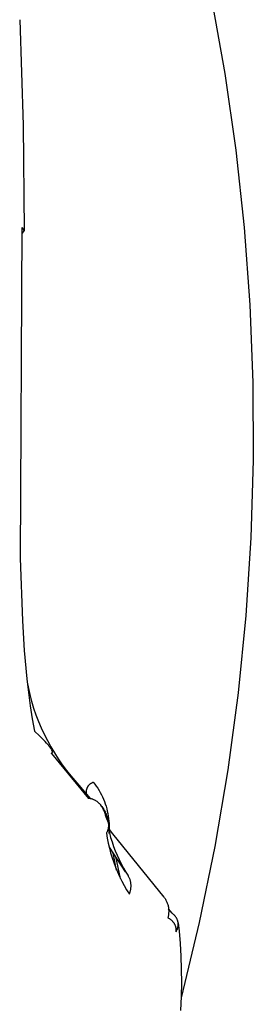
# Model space of a CAD drawing. Units: millimetres. Extents: x -3874 to 3881, y -3683 to 4076.
# Drawn here: x 2206 to 2216, y -2918 to -2875 of the extents above; entities that cross this region are included whole.
import ezdxf

# ---------------------------------------------------------------- set-up
doc = ezdxf.new("R2010")
doc.units = ezdxf.units.MM
doc.header["$LTSCALE"] = 20
doc.layers.add('2D', color=230, linetype='Continuous', true_color=0xff007f)

msp = doc.modelspace()

# ---------------------------------------------------------------- linework, layer by layer
at = {"layer": '2D'}
for points in [[(2210.551, -2860.528), (2211.61, -2863.784), (2212.557, -2867.074), (2213.389, -2870.395), (2214.107, -2873.743), (2214.708, -2877.114), (2215.193, -2880.503), (2215.561, -2883.907), (2215.812, -2887.322), (2215.944, -2890.743), (2215.959, -2894.166), (2215.855, -2897.589), (2215.634, -2901.005), (2215.295, -2904.412), (2214.839, -2907.805), (2214.266, -2911.181), (2213.577, -2914.535), (2212.773, -2917.863)], [(2205.656, -2874.75), (2205.804, -2879.393), (2205.852, -2884.038)], [(2205.747, -2883.903), (2205.676, -2898.479)], [(2205.852, -2884.038), (2205.746, -2884.172)], [(2205.747, -2883.903), (2205.852, -2884.038)], [(2205.676, -2898.479), (2205.776, -2901.243)], [(2205.776, -2901.243), (2205.861, -2902.556)], [(2205.861, -2902.556), (2205.975, -2903.805)], [(2205.975, -2903.805), (2206.044, -2904.406)], [(2205.998, -2904.013), (2206.097, -2904.489)], [(2206.044, -2904.406), (2206.122, -2904.989)], [(2206.097, -2904.489), (2206.178, -2904.79), (2206.27, -2905.088), (2206.371, -2905.382), (2206.483, -2905.674), (2206.604, -2905.961), (2206.735, -2906.244), (2206.876, -2906.522), (2207.026, -2906.795), (2207.185, -2907.064), (2207.353, -2907.326), (2207.53, -2907.583), (2207.715, -2907.833), (2207.909, -2908.078)], [(2206.122, -2904.989), (2206.209, -2905.555)], [(2206.209, -2905.555), (2206.306, -2906.102)], [(2206.526, -2906.309), (2206.306, -2906.102)], [(2206.646, -2906.428), (2206.526, -2906.309)], [(2206.776, -2906.562), (2206.646, -2906.428)], [(2206.845, -2906.638), (2206.776, -2906.562)], [(2206.921, -2906.725), (2206.845, -2906.638)], [(2206.962, -2906.775), (2206.921, -2906.725)], [(2206.984, -2906.803), (2206.962, -2906.775)], [(2207.008, -2906.834), (2206.984, -2906.803)], [(2207.033, -2906.869), (2207.008, -2906.834)], [(2207.046, -2906.889), (2207.033, -2906.869)], [(2207.058, -2906.908), (2207.046, -2906.889)], [(2207.055, -2907.082), (2207.061, -2907.079)], [(2207.055, -2907.082), (2208.698, -2909.069)], [(2207.064, -2906.917), (2207.058, -2906.908)], [(2207.061, -2907.079), (2207.063, -2907.078)], [(2207.063, -2907.078), (2207.066, -2907.076)], [(2207.069, -2906.926), (2207.064, -2906.917)], [(2207.066, -2907.076), (2207.068, -2907.074)], [(2207.068, -2907.074), (2207.071, -2907.073)], [(2207.074, -2906.935), (2207.069, -2906.926)], [(2207.071, -2907.073), (2207.073, -2907.071)], [(2207.073, -2907.071), (2207.076, -2907.069)], [(2207.078, -2906.942), (2207.074, -2906.935)], [(2207.076, -2907.069), (2207.078, -2907.067)], [(2207.081, -2906.95), (2207.078, -2906.942)], [(2207.078, -2907.067), (2207.079, -2907.066)], [(2207.079, -2907.066), (2207.08, -2907.065)], [(2207.08, -2907.065), (2207.081, -2907.064)], [(2207.084, -2906.957), (2207.081, -2906.95)], [(2207.081, -2907.064), (2207.082, -2907.063)], [(2207.082, -2907.063), (2207.083, -2907.062)], [(2207.083, -2907.062), (2207.084, -2907.061)], [(2207.087, -2906.963), (2207.084, -2906.957)], [(2207.084, -2907.061), (2207.085, -2907.059)], [(2207.085, -2907.059), (2207.086, -2907.058)], [(2207.086, -2907.058), (2207.087, -2907.057)], [(2207.09, -2906.969), (2207.087, -2906.963)], [(2207.087, -2907.057), (2207.088, -2907.056)], [(2207.088, -2907.056), (2207.089, -2907.055)], [(2207.089, -2907.055), (2207.09, -2907.053)], [(2207.092, -2906.974), (2207.09, -2906.969)], [(2207.09, -2907.053), (2207.091, -2907.052)], [(2207.091, -2907.052), (2207.092, -2907.051)], [(2207.093, -2906.979), (2207.092, -2906.974)], [(2207.092, -2907.049), (2207.093, -2907.048)], [(2207.092, -2907.051), (2207.092, -2907.049)], [(2207.095, -2906.983), (2207.093, -2906.979)], [(2207.093, -2907.048), (2207.094, -2907.046)], [(2207.094, -2907.046), (2207.095, -2907.045)], [(2207.096, -2906.988), (2207.095, -2906.983)], [(2207.095, -2907.043), (2207.096, -2907.042)], [(2207.095, -2907.045), (2207.095, -2907.043)], [(2207.097, -2906.992), (2207.096, -2906.988)], [(2207.096, -2907.042), (2207.097, -2907.04)], [(2207.098, -2906.995), (2207.097, -2906.992)], [(2207.097, -2907.039), (2207.098, -2907.037)], [(2207.097, -2907.04), (2207.097, -2907.039)], [(2207.099, -2906.999), (2207.098, -2906.995)], [(2207.098, -2907.035), (2207.099, -2907.033)], [(2207.098, -2907.037), (2207.098, -2907.035)], [(2207.1, -2907.002), (2207.099, -2906.999)], [(2207.099, -2907.031), (2207.1, -2907.029)], [(2207.099, -2907.033), (2207.099, -2907.031)], [(2207.1, -2907.005), (2207.1, -2907.002)], [(2207.1, -2907.007), (2207.1, -2907.005)], [(2207.1, -2907.008), (2207.1, -2907.007)], [(2207.1, -2907.009), (2207.1, -2907.008)], [(2207.101, -2907.011), (2207.1, -2907.009)], [(2207.1, -2907.021), (2207.101, -2907.018)], [(2207.1, -2907.023), (2207.1, -2907.021)], [(2207.1, -2907.025), (2207.1, -2907.023)], [(2207.1, -2907.027), (2207.1, -2907.025)], [(2207.1, -2907.029), (2207.1, -2907.027)], [(2207.101, -2907.013), (2207.101, -2907.011)], [(2207.101, -2907.016), (2207.101, -2907.013)], [(2207.101, -2907.018), (2207.101, -2907.016)], [(2207.909, -2908.078), (2208.776, -2909.081)], [(2208.711, -2909.07), (2208.701, -2909.058), (2208.691, -2909.046), (2208.682, -2909.033), (2208.673, -2909.02), (2208.665, -2909.007), (2208.657, -2908.993), (2208.65, -2908.979), (2208.643, -2908.965), (2208.637, -2908.951), (2208.631, -2908.936), (2208.626, -2908.921), (2208.621, -2908.907), (2208.617, -2908.892), (2208.613, -2908.876), (2208.61, -2908.861), (2208.607, -2908.846), (2208.605, -2908.83), (2208.603, -2908.815), (2208.602, -2908.799), (2208.602, -2908.783), (2208.602, -2908.768), (2208.602, -2908.752), (2208.603, -2908.736), (2208.605, -2908.721), (2208.607, -2908.705), (2208.61, -2908.69), (2208.613, -2908.675), (2208.617, -2908.659), (2208.621, -2908.644), (2208.626, -2908.629), (2208.632, -2908.615), (2208.637, -2908.6), (2208.644, -2908.586), (2208.651, -2908.572), (2208.658, -2908.558), (2208.666, -2908.544), (2208.674, -2908.531), (2208.683, -2908.518), (2208.692, -2908.506), (2208.702, -2908.493), (2208.712, -2908.481), (2208.722, -2908.47), (2208.733, -2908.458), (2208.744, -2908.447), (2208.756, -2908.437), (2208.768, -2908.427), (2208.78, -2908.417), (2208.793, -2908.408), (2208.806, -2908.399), (2208.819, -2908.391), (2208.832, -2908.383), (2208.846, -2908.375), (2208.86, -2908.368), (2208.874, -2908.362), (2208.889, -2908.356), (2208.904, -2908.351)], [(2208.904, -2908.351), (2208.971, -2908.438), (2209.035, -2908.527), (2209.097, -2908.619), (2209.155, -2908.713), (2209.209, -2908.808), (2209.261, -2908.906), (2209.308, -2909.005), (2209.353, -2909.106), (2209.394, -2909.208), (2209.431, -2909.312), (2209.465, -2909.417), (2209.495, -2909.523), (2209.521, -2909.63), (2209.543, -2909.738), (2209.562, -2909.847), (2209.577, -2909.956), (2209.588, -2910.065), (2209.596, -2910.175), (2209.599, -2910.285), (2209.599, -2910.396), (2209.595, -2910.506), (2209.587, -2910.616)], [(2209.202, -2909.332), (2209.184, -2909.312), (2209.166, -2909.293), (2209.147, -2909.274), (2209.128, -2909.257), (2209.107, -2909.239), (2209.087, -2909.223), (2209.066, -2909.207), (2209.044, -2909.192), (2209.021, -2909.178), (2208.999, -2909.164), (2208.975, -2909.152), (2208.952, -2909.14), (2208.928, -2909.129), (2208.903, -2909.119), (2208.878, -2909.109), (2208.853, -2909.101), (2208.828, -2909.093), (2208.802, -2909.086), (2208.777, -2909.081), (2208.751, -2909.076), (2208.724, -2909.072), (2208.698, -2909.069)], [(2209.202, -2909.332), (2209.238, -2909.376), (2209.272, -2909.422), (2209.305, -2909.468), (2209.336, -2909.516), (2209.365, -2909.564), (2209.393, -2909.614), (2209.419, -2909.664), (2209.444, -2909.715), (2209.467, -2909.768), (2209.488, -2909.82), (2209.507, -2909.874), (2209.524, -2909.928), (2209.54, -2909.983), (2209.554, -2910.038), (2209.566, -2910.093), (2209.576, -2910.149)], [(2209.463, -2909.895), (2209.455, -2909.854), (2209.445, -2909.814), (2209.434, -2909.774), (2209.422, -2909.735), (2209.409, -2909.696), (2209.394, -2909.657), (2209.378, -2909.619), (2209.361, -2909.582), (2209.342, -2909.545), (2209.323, -2909.509), (2209.302, -2909.473), (2209.28, -2909.438), (2209.257, -2909.404), (2209.232, -2909.371), (2209.207, -2909.338)], [(2209.576, -2910.149), (2209.463, -2909.895)], [(2209.483, -2910.604), (2209.494, -2910.586), (2209.505, -2910.567), (2209.515, -2910.548), (2209.524, -2910.529), (2209.533, -2910.509), (2209.541, -2910.489), (2209.548, -2910.469), (2209.555, -2910.448), (2209.561, -2910.427), (2209.567, -2910.407), (2209.571, -2910.385), (2209.575, -2910.364), (2209.579, -2910.343), (2209.581, -2910.321), (2209.583, -2910.3), (2209.584, -2910.278), (2209.585, -2910.257), (2209.584, -2910.235), (2209.583, -2910.214), (2209.581, -2910.192), (2209.579, -2910.171), (2209.576, -2910.149)], [(2209.483, -2910.604), (2209.518, -2910.824), (2209.56, -2911.042), (2209.61, -2911.258), (2209.667, -2911.473), (2209.731, -2911.686), (2209.802, -2911.896), (2209.88, -2912.104), (2209.965, -2912.31), (2210.057, -2912.512), (2210.156, -2912.711), (2210.261, -2912.907), (2210.373, -2913.099), (2210.492, -2913.287)], [(2209.765, -2910.631), (2209.567, -2910.384)], [(2209.567, -2910.384), (2209.614, -2910.587), (2209.667, -2910.789), (2209.728, -2910.989), (2209.795, -2911.187), (2209.869, -2911.383), (2209.949, -2911.575), (2210.036, -2911.765), (2210.129, -2911.952), (2210.229, -2912.136), (2210.335, -2912.316)], [(2209.625, -2910.616), (2209.6, -2910.584)], [(2212.028, -2913.424), (2209.765, -2910.631)], [(2210.329, -2912.306), (2209.612, -2911.211)], [(2209.928, -2912.227), (2209.786, -2911.478)], [(2209.886, -2911.63), (2210.092, -2912.605)], [(2210.335, -2912.316), (2210.432, -2912.457)], [(2210.492, -2913.287), (2210.503, -2913.259), (2210.514, -2913.231), (2210.524, -2913.203), (2210.533, -2913.175), (2210.541, -2913.146), (2210.548, -2913.117), (2210.553, -2913.087), (2210.558, -2913.058), (2210.562, -2913.028), (2210.565, -2912.999), (2210.567, -2912.969), (2210.568, -2912.939), (2210.568, -2912.909), (2210.567, -2912.879), (2210.565, -2912.85), (2210.562, -2912.82), (2210.557, -2912.79), (2210.552, -2912.761), (2210.546, -2912.732), (2210.539, -2912.703), (2210.531, -2912.674), (2210.522, -2912.645), (2210.512, -2912.617), (2210.501, -2912.589), (2210.489, -2912.562), (2210.476, -2912.535), (2210.462, -2912.509), (2210.448, -2912.483), (2210.432, -2912.457)], [(2212.028, -2913.424), (2212.049, -2913.454), (2212.069, -2913.485), (2212.087, -2913.516), (2212.105, -2913.548), (2212.122, -2913.581), (2212.137, -2913.614), (2212.152, -2913.647), (2212.165, -2913.682), (2212.177, -2913.716), (2212.188, -2913.751), (2212.197, -2913.786), (2212.205, -2913.822), (2212.212, -2913.858), (2212.218, -2913.894), (2212.223, -2913.93), (2212.226, -2913.967), (2212.228, -2914.003), (2212.229, -2914.04), (2212.228, -2914.076), (2212.226, -2914.113), (2212.223, -2914.149), (2212.219, -2914.186), (2212.213, -2914.222), (2212.207, -2914.258), (2212.198, -2914.293), (2212.189, -2914.329)], [(2212.378, -2914.132), (2212.222, -2913.93)], [(2212.645, -2914.55), (2212.642, -2914.529), (2212.637, -2914.508), (2212.632, -2914.488), (2212.627, -2914.467), (2212.62, -2914.447), (2212.613, -2914.427), (2212.605, -2914.407), (2212.597, -2914.387), (2212.587, -2914.368), (2212.577, -2914.349), (2212.567, -2914.331), (2212.556, -2914.313), (2212.544, -2914.295), (2212.532, -2914.278), (2212.519, -2914.261), (2212.505, -2914.244), (2212.491, -2914.228), (2212.476, -2914.213), (2212.461, -2914.198), (2212.445, -2914.184), (2212.429, -2914.17), (2212.412, -2914.157), (2212.395, -2914.144), (2212.378, -2914.132)], [(2212.189, -2914.329), (2212.208, -2914.337), (2212.226, -2914.347), (2212.244, -2914.357), (2212.262, -2914.367), (2212.279, -2914.378), (2212.296, -2914.39), (2212.313, -2914.402), (2212.329, -2914.415), (2212.345, -2914.429), (2212.36, -2914.443), (2212.374, -2914.457), (2212.389, -2914.472), (2212.402, -2914.487), (2212.415, -2914.503), (2212.428, -2914.52), (2212.44, -2914.536), (2212.452, -2914.553), (2212.462, -2914.571), (2212.473, -2914.589), (2212.482, -2914.607), (2212.491, -2914.626), (2212.5, -2914.644), (2212.507, -2914.664), (2212.514, -2914.683), (2212.521, -2914.703), (2212.526, -2914.722), (2212.531, -2914.742), (2212.536, -2914.762), (2212.539, -2914.783), (2212.542, -2914.803), (2212.545, -2914.824), (2212.546, -2914.844), (2212.547, -2914.865), (2212.547, -2914.885), (2212.546, -2914.906), (2212.545, -2914.927), (2212.543, -2914.947)], [(2212.543, -2914.947), (2212.554, -2914.931), (2212.565, -2914.914), (2212.575, -2914.896), (2212.584, -2914.879), (2212.593, -2914.861), (2212.601, -2914.843), (2212.609, -2914.824), (2212.616, -2914.806), (2212.622, -2914.787), (2212.627, -2914.767), (2212.632, -2914.748), (2212.637, -2914.729), (2212.64, -2914.709), (2212.643, -2914.689), (2212.646, -2914.67), (2212.647, -2914.65), (2212.648, -2914.63), (2212.648, -2914.61), (2212.648, -2914.59), (2212.647, -2914.57), (2212.645, -2914.55)], [(2212.645, -2914.55), (2212.686, -2914.913)], [(2212.686, -2914.913), (2212.733, -2915.458)], [(2212.733, -2915.458), (2212.766, -2916.02)], [(2212.766, -2916.02), (2212.783, -2916.598)], [(2212.783, -2916.598), (2212.786, -2917.191)], [(2212.786, -2917.191), (2212.775, -2917.799)], [(2212.775, -2917.799), (2212.749, -2918.422)]]:
    msp.add_lwpolyline(points, dxfattribs=at)

doc.saveas('drawing.dxf')
